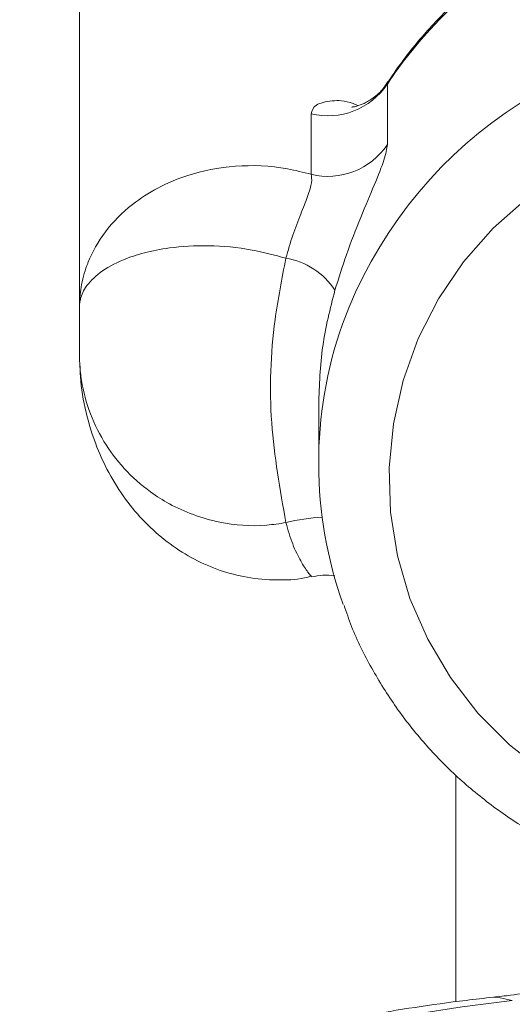
# Model space of a CAD drawing. Units: millimetres. Extents: x -1484 to 1613, y -1460 to 1644.
# Drawn here: x 141 to 148, y -1014 to -1000 of the extents above; entities that cross this region are included whole.
import ezdxf

# ---------------------------------------------------------------- set-up
doc = ezdxf.new("R2010")
doc.units = ezdxf.units.MM

msp = doc.modelspace()

# ---------------------------------------------------------------- linework, layer by layer
at = {"color": 7, "linetype": 'Continuous', "lineweight": 0}
for p, q in [((142.222, -983.734), (142.222, -1003.846)), ((146.599, -1000.684), (146.599, -1001.545)), ((145.513, -1001.968), (145.513, -1001.107)), ((145.622, -1005.245), (145.622, -1006.075)), ((147.572, -1010.512), (147.572, -1013.734))]:
    msp.add_line(p, q, dxfattribs=at)
at = {"color": 8, "linetype": 'Continuous', "lineweight": 0}
msp.add_line((146.621, -1000.659), (146.599, -1000.684), dxfattribs=at)
at = {"color": 8, "linetype": 'Continuous', "lineweight": 0, "flags": 128}
for points in [[(148.58, -1002.312), (148.103, -1002.736), (147.682, -1003.215), (147.325, -1003.74), (147.037, -1004.304), (146.822, -1004.898), (146.684, -1005.514), (146.624, -1006.141), (146.644, -1006.771), (146.743, -1007.393), (146.92, -1007.999), (147.172, -1008.58), (147.495, -1009.125), (147.885, -1009.628), (148.335, -1010.08), (148.838, -1010.475)], [(148.105, -1013.669), (148.161, -1013.667), (148.375, -1013.718)]]:
    msp.add_lwpolyline(points, dxfattribs=at)
at = {"color": 7, "linetype": 'Continuous', "lineweight": 0, "flags": 128}
msp.add_lwpolyline([(148.375, -1013.718), (147.662, -1013.805), (146.994, -1013.909), (146.375, -1014.026), (145.814, -1014.158), (145.315, -1014.301), (144.883, -1014.455), (144.524, -1014.618), (144.241, -1014.788), (144.037, -1014.963), (143.913, -1015.143), (143.872, -1015.324)], dxfattribs=at)
at = {"color": 7, "linetype": 'Continuous', "lineweight": 0}
for centre, radius, start, end in [((151.872, -1004.185), 6.33, 33.5797, 146.4203), ((145.756, -1000.125), 1.011, 256.1019, 326.4348), ((145.756, -1000.986), 1.011, 256.102, 326.4354), ((144.992, -1004.173), 1.025, 32.9081, 80.7889), ((151.572, -1006.075), 5.95, 160.6069, 199.7335)]:
    msp.add_arc(centre, radius, start, end, dxfattribs=at)
at = {"color": 8, "linetype": 'Continuous', "lineweight": 0}
for centre, radius, start, end in [((151.872, -1006.262), 6.295, 19.7395, 159.9075), ((145.812, -1009.539), 2.699, 92.9761, 104.0659)]:
    msp.add_arc(centre, radius, start, end, dxfattribs=at)
at = {"color": 7, "linetype": 'Continuous', "lineweight": 0}
for points, knots in [([(157.131, -1000.653), (157.077, -1000.571), (156.901, -1000.307), (156.558, -999.89), (156.088, -999.422), (155.569, -999.007), (155.007, -998.649), (154.409, -998.351), (153.782, -998.117), (153.133, -997.951), (152.469, -997.853), (151.798, -997.826), (151.127, -997.869), (150.466, -997.982), (149.82, -998.164), (149.198, -998.412), (148.606, -998.724), (148.053, -999.097), (147.543, -999.525), (147.084, -1000.005), (146.783, -1000.391), (146.637, -1000.614), (146.612, -1000.652)], [0, 0, 0, 0, 0.023765, 0.077223, 0.130712, 0.184231, 0.237781, 0.291359, 0.344965, 0.398596, 0.452247, 0.505914, 0.559593, 0.613276, 0.666958, 0.720633, 0.774295, 0.827939, 0.881561, 0.935155, 0.988721, 1, 1, 1, 1]), ([(146.605, -1000.648), (146.584, -1000.683), (146.527, -1000.777), (146.403, -1000.883), (146.266, -1000.964), (146.159, -1001.002), (146.098, -1001.012), (146.094, -1001.011), (146.092, -1001.011)], [0, 0, 0, 0, 0.1202908, 0.3223278, 0.5075291, 0.6794896, 0.8446059, 1, 1, 1, 1]), ([(145.853, -1003.616), (145.905, -1003.448), (146.015, -1003.094), (146.226, -1002.563), (146.423, -1002.098), (146.57, -1001.733), (146.589, -1001.608), (146.599, -1001.545)], [0, 0, 0, 0, 0.176273, 0.37182, 0.572713, 0.783451, 1, 1, 1, 1]), ([(142.222, -1003.846), (142.222, -1003.844), (142.222, -1003.834), (142.222, -1003.814), (142.223, -1003.773), (142.228, -1003.692), (142.249, -1003.517), (142.293, -1003.352), (142.395, -1003.086), (142.569, -1002.778), (142.917, -1002.42), (143.326, -1002.154), (143.807, -1001.949), (144.428, -1001.827), (145.042, -1001.848), (145.402, -1001.939), (145.513, -1001.968)], [0, 0, 0, 0, 0.001959, 0.008573, 0.018023, 0.037922, 0.080122, 0.172356, 0.184102, 0.322335, 0.460436, 0.560879, 0.661243, 0.799861, 0.93794, 1, 1, 1, 1]), ([(145.513, -1001.968), (145.52, -1002.002), (145.534, -1002.072), (145.47, -1002.273), (145.368, -1002.53), (145.248, -1002.837), (145.187, -1003.051), (145.156, -1003.161)], [0, 0, 0, 0, 0.196901, 0.393969, 0.589053, 0.790184, 1, 1, 1, 1]), ([(145.156, -1003.161), (144.995, -1003.118), (144.618, -1003.016), (144.042, -1002.971), (143.532, -1003.001), (143.135, -1003.08), (142.791, -1003.196), (142.495, -1003.362), (142.299, -1003.565), (142.234, -1003.722), (142.223, -1003.809), (142.222, -1003.834), (142.222, -1003.843), (142.222, -1003.845), (142.222, -1003.846)], [0, 0, 0, 0, 0.092988, 0.218041, 0.348519, 0.445763, 0.54307, 0.685588, 0.828227, 0.948985, 0.984227, 0.995115, 0.997709, 1, 1, 1, 1]), ([(145.156, -1006.921), (145.072, -1006.449), (144.903, -1005.491), (144.948, -1004.219), (145.099, -1003.451), (145.156, -1003.161)], [0, 0, 0, 0, 0.376755, 0.764539, 1, 1, 1, 1]), ([(145.853, -1003.616), (145.786, -1003.88), (145.651, -1004.412), (145.632, -1004.966), (145.622, -1005.245)], [0, 0, 0, 0, 0.495118, 1, 1, 1, 1]), ([(142.222, -1004.529), (142.222, -1004.415), (142.222, -1004.188), (142.222, -1003.96), (142.222, -1003.846)], [0, 0, 0, 0, 0.500001, 1, 1, 1, 1]), ([(142.222, -1004.529), (142.222, -1004.531), (142.222, -1004.541), (142.222, -1004.574), (142.225, -1004.675), (142.247, -1004.929), (142.34, -1005.318), (142.547, -1005.761), (142.843, -1006.159), (143.169, -1006.452), (143.609, -1006.731), (144.153, -1006.934), (144.745, -1006.984), (145.065, -1006.935), (145.156, -1006.921)], [0, 0, 0, 0, 0.002291, 0.008037, 0.025941, 0.084383, 0.213015, 0.34159, 0.460893, 0.580093, 0.651667, 0.814341, 0.947501, 1, 1, 1, 1]), ([(142.228, -1004.674), (142.23, -1004.731), (142.237, -1004.959), (142.305, -1005.355), (142.451, -1005.831), (142.654, -1006.259), (142.897, -1006.631), (143.181, -1006.956), (143.5, -1007.229), (143.847, -1007.448), (144.215, -1007.607), (144.612, -1007.712), (145.015, -1007.744), (145.327, -1007.732), (145.486, -1007.69), (145.52, -1007.681)], [0, 0, 0, 0, 0.035533, 0.143665, 0.250762, 0.344178, 0.433834, 0.519488, 0.601352, 0.680176, 0.756258, 0.829879, 0.909955, 0.981039, 1, 1, 1, 1]), ([(145.522, -1007.693), (145.576, -1007.682), (145.687, -1007.658), (145.796, -1007.672), (145.853, -1007.679)], [0, 0, 0, 0, 0.478501, 1, 1, 1, 1]), ([(145.983, -1008.097), (146.017, -1008.198), (146.121, -1008.506), (146.368, -1008.994), (146.715, -1009.554), (147.126, -1010.073), (147.589, -1010.548), (148.103, -1010.968), (148.583, -1011.293), (148.903, -1011.452), (149.024, -1011.511)], [0, 0, 0, 0, 0.068257, 0.209128, 0.350047, 0.491026, 0.632079, 0.773209, 0.914418, 1, 1, 1, 1]), ([(149.636, -1013.37), (149.637, -1013.369), (149.643, -1013.367), (149.591, -1013.388), (149.479, -1013.425), (149.297, -1013.474), (149.047, -1013.53), (148.73, -1013.588), (148.408, -1013.635), (148.188, -1013.66), (148.105, -1013.669)], [0, 0, 0, 0, 0.045668, 0.160893, 0.28641, 0.423588, 0.572321, 0.731383, 0.898943, 1, 1, 1, 1]), ([(148.105, -1013.669), (147.975, -1013.684), (147.594, -1013.727), (146.983, -1013.811), (146.283, -1013.929), (145.611, -1014.067), (144.963, -1014.228), (144.334, -1014.422), (143.75, -1014.646), (143.239, -1014.897), (142.815, -1015.161), (142.461, -1015.438), (142.155, -1015.74), (141.893, -1016.074), (141.676, -1016.44), (141.512, -1016.836), (141.406, -1017.254), (141.373, -1017.567), (141.372, -1017.736), (141.372, -1017.761)], [0, 0, 0, 0, 0.0383106, 0.1123903, 0.1873109, 0.2637026, 0.3422899, 0.4242677, 0.511592, 0.5901453, 0.654121, 0.7101151, 0.7613339, 0.8096848, 0.8563596, 0.9020778, 0.947279, 0.9922598, 1, 1, 1, 1])]:
    msp.add_open_spline(points, degree=3, knots=knots, dxfattribs=at)
at = {"color": 8, "linetype": 'Continuous', "lineweight": 0}
for points, knots in [([(145.513, -1001.107), (145.527, -1001.061), (145.556, -1000.971), (145.785, -1000.92), (146.007, -1000.914), (146.157, -1000.982), (146.179, -1000.992)], [0, 0, 0, 0, 0.3395851, 0.6697617, 0.9504289, 1, 1, 1, 1]), ([(145.156, -1006.921), (145.186, -1007.026), (145.248, -1007.235), (145.37, -1007.481), (145.471, -1007.635), (145.527, -1007.695), (145.521, -1007.683), (145.52, -1007.681)], [0, 0, 0, 0, 0.241442, 0.482887, 0.723859, 0.959861, 1, 1, 1, 1])]:
    msp.add_open_spline(points, degree=3, knots=knots, dxfattribs=at)

doc.saveas('drawing.dxf')
